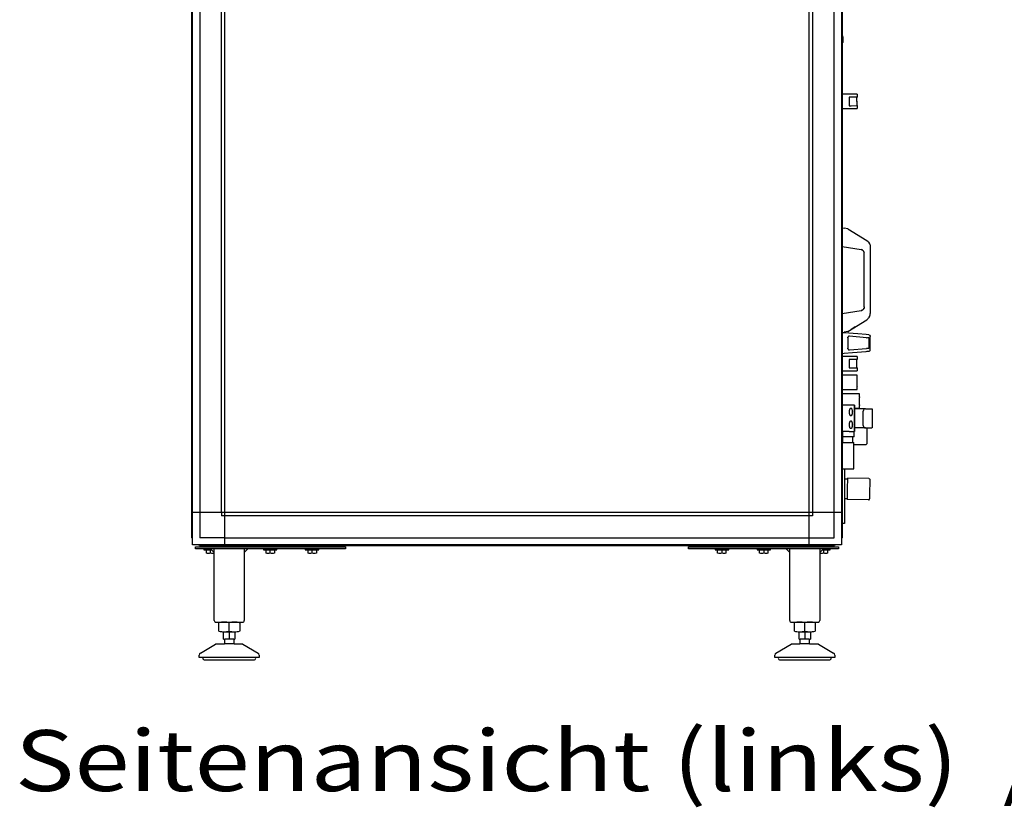
# Model space of a CAD drawing. Units: millimetres. Extents: x 16248 to 33635, y -30533 to -20060.
# Drawn here: x 23655 to 24969, y -27181 to -26129 of the extents above; entities that cross this region are included whole.
import ezdxf

# ---------------------------------------------------------------- set-up
doc = ezdxf.new("R2010")
doc.units = ezdxf.units.MM
doc.layers.add('1', color=7, linetype='Continuous')
doc.styles.add('CONVERTER_19', font='ARIAL.TTF', dxfattribs={"width": 1.2})

msp = doc.modelspace()

# ---------------------------------------------------------------- linework, layer by layer
at = {"color": 6, "linetype": 'Continuous'}
for p, q in [((24753.3, -26150.4), (24753.1, -26150.2)), ((24753.3, -26160.3), (24753.1, -26160.5)), ((24753.4, -26150.6), (24753.3, -26150.4)), ((24753.4, -26160), (24753.3, -26160.3)), ((24753.6, -26150.9), (24753.4, -26150.6)), ((24753.6, -26159.8), (24753.4, -26160)), ((24753.7, -26151.2), (24753.6, -26150.9)), ((24753.7, -26159.5), (24753.6, -26159.8)), ((24753.8, -26151.4), (24753.7, -26151.2)), ((24753.8, -26159.2), (24753.7, -26159.5)), ((24753.9, -26151.7), (24753.8, -26151.4)), ((24753.9, -26159), (24753.8, -26159.2)), ((24753.9, -26152), (24753.9, -26151.7)), ((24754, -26152.3), (24753.9, -26152)), ((24754, -26158.3), (24753.9, -26158.7)), ((24753.9, -26158.7), (24753.9, -26159)), ((24754, -26152.3), (24754, -26153.8)), ((24754, -26153.8), (24754, -26156.8)), ((24754, -26156.8), (24754, -26158.3)), ((24753.4, -26228.3), (24753.1, -26228.3)), ((24764.9, -26228.8), (24753.1, -26228.8)), ((24762.2, -26232.6), (24762.2, -26244.1)), ((24764.9, -26232.6), (24762.2, -26232.6)), ((24772.9, -26228.8), (24764.9, -26228.8)), ((24772.9, -26232.6), (24764.9, -26232.6)), ((24772.5, -26236.4), (24772.6, -26235.8)), ((24772.5, -26237), (24772.5, -26236.4)), ((24772.5, -26237.7), (24772.5, -26237)), ((24772.5, -26238.3), (24772.5, -26237.7)), ((24772.5, -26238.1), (24772.5, -26238.5)), ((24772.5, -26238.5), (24772.5, -26239.2)), ((24772.5, -26239.2), (24772.5, -26239.5)), ((24772.5, -26239.5), (24772.5, -26239.9)), ((24772.5, -26239.9), (24772.6, -26240.5)), ((24772.6, -26234.8), (24772.7, -26234.3)), ((24772.6, -26235.2), (24772.6, -26234.8)), ((24772.6, -26235.8), (24772.6, -26235.2)), ((24772.7, -26233.8), (24772.8, -26233.4)), ((24772.7, -26234.3), (24772.7, -26233.8)), ((24772.8, -26233.1), (24772.9, -26232.6)), ((24772.8, -26233.4), (24772.8, -26233.1)), ((24772.9, -26228.8), (24772.9, -26232.6)), ((24753.1, -26247.8), (24764.9, -26247.8)), ((24762.2, -26244.1), (24764.9, -26244.1)), ((24764.9, -26244.1), (24772.9, -26244)), ((24764.9, -26247.8), (24772.9, -26247.8)), ((24772.6, -26240.5), (24772.6, -26241.1)), ((24772.6, -26241.1), (24772.7, -26241.6)), ((24772.7, -26241.6), (24772.7, -26242)), ((24772.7, -26242), (24772.8, -26242.4)), ((24772.8, -26242.4), (24772.8, -26242.8)), ((24772.8, -26242.8), (24772.8, -26243.1)), ((24772.8, -26243.1), (24772.9, -26244)), ((24772.9, -26244), (24772.9, -26247.8)), ((24753.1, -26407.1), (24755.6, -26407.5)), ((24760.5, -26408.3), (24755.6, -26407.5)), ((24760.5, -26408.3), (24785.8, -26423.9)), ((24785.8, -26423.9), (24787.6, -26425.3)), ((24753.1, -26432.1), (24778.3, -26436.2)), ((24779.4, -26436.5), (24778.3, -26436.2)), ((24779.4, -26436.5), (24778.3, -26436.2)), ((24778.3, -26436.2), (24779.4, -26436.5)), ((24779.6, -26436.5), (24779.4, -26436.5)), ((24779.6, -26436.5), (24779.4, -26436.5)), ((24779.4, -26436.5), (24779.6, -26436.5)), ((24780, -26436.7), (24779.6, -26436.5)), ((24780.5, -26437.1), (24779.6, -26436.5)), ((24779.6, -26436.5), (24780.3, -26437)), ((24780.5, -26437.1), (24780, -26436.7)), ((24780.7, -26437.2), (24780.5, -26437.1)), ((24781, -26437.6), (24780.7, -26437.2)), ((24787.6, -26425.3), (24787.7, -26425.5)), ((24787.7, -26425.5), (24788.3, -26426.3)), ((24788.3, -26426.3), (24789.2, -26427.5)), ((24788.3, -26426.3), (24789.7, -26428.6)), ((24789.2, -26427.5), (24789.7, -26428.6)), ((24789.7, -26428.6), (24790, -26429.4)), ((24789.7, -26428.6), (24790, -26429.4)), ((24790, -26429.4), (24790.2, -26429.9)), ((24790.2, -26429.9), (24790.5, -26432)), ((24790.5, -26432), (24790.5, -26432.4)), ((24790.5, -26432.4), (24790.5, -26521.3)), ((24781.3, -26437.8), (24781, -26437.6)), ((24781.6, -26438.3), (24781.3, -26437.8)), ((24781.8, -26438.6), (24781.6, -26438.3)), ((24781.8, -26438.6), (24781.6, -26438.3)), ((24782.1, -26439.2), (24781.8, -26438.6)), ((24782.1, -26439.2), (24781.8, -26438.6)), ((24782.2, -26439.4), (24782.1, -26439.2)), ((24782.2, -26439.4), (24782.1, -26439.2)), ((24782.1, -26439.2), (24782.3, -26439.8)), ((24782.3, -26439.8), (24782.2, -26439.4)), ((24782.3, -26439.8), (24782.2, -26439.4)), ((24782.5, -26441.1), (24782.3, -26439.8)), ((24782.5, -26512.6), (24782.5, -26441.1)), ((24781, -26516.1), (24780.7, -26516.4)), ((24781.3, -26515.8), (24781, -26516.1)), ((24781.6, -26515.4), (24781.3, -26515.8)), ((24781.8, -26515.1), (24781.6, -26515.4)), ((24781.6, -26515.4), (24781.8, -26515.1)), ((24782.1, -26514.5), (24781.8, -26515.1)), ((24781.8, -26515.1), (24782.1, -26514.5)), ((24782.3, -26513.9), (24782.1, -26514.5)), ((24782.2, -26514.3), (24782.1, -26514.5)), ((24782.1, -26514.5), (24782.2, -26514.3)), ((24782.3, -26513.9), (24782.2, -26514.3)), ((24782.2, -26514.3), (24782.3, -26513.9)), ((24782.5, -26512.6), (24782.3, -26513.9)), ((24753.1, -26521.6), (24778.3, -26517.5)), ((24779.4, -26517.2), (24778.3, -26517.5)), ((24779.4, -26517.2), (24778.3, -26517.5)), ((24778.3, -26517.5), (24779.4, -26517.2)), ((24779.6, -26517.1), (24779.4, -26517.2)), ((24779.6, -26517.1), (24779.4, -26517.2)), ((24779.4, -26517.2), (24779.6, -26517.1)), ((24779.6, -26517.1), (24780.4, -26516.6)), ((24780, -26516.9), (24779.6, -26517.1)), ((24780, -26516.9), (24779.6, -26517.1)), ((24780.4, -26516.6), (24780, -26516.9)), ((24780.4, -26516.6), (24780, -26516.9)), ((24780.5, -26516.5), (24780.4, -26516.6)), ((24780.5, -26516.5), (24780.4, -26516.6)), ((24780.7, -26516.4), (24780.5, -26516.5)), ((24785.8, -26529.8), (24787.6, -26528.3)), ((24787.6, -26528.3), (24787.7, -26528.2)), ((24787.7, -26528.2), (24788.3, -26527.3)), ((24789.7, -26525.1), (24788.3, -26527.3)), ((24788.3, -26527.3), (24789.2, -26526.1)), ((24789.2, -26526.1), (24789.7, -26525.1)), ((24789.7, -26525.1), (24790, -26524.3)), ((24790, -26524.3), (24789.7, -26525.1)), ((24790, -26524.3), (24790.2, -26523.8)), ((24790.2, -26523.8), (24790.5, -26521.3)), ((24760.5, -26545.4), (24785.8, -26529.8)), ((24770.2, -26539.4), (24765, -26542.6)), ((24753.1, -26546.6), (24755.6, -26546.2)), ((24755.6, -26547.2), (24753.1, -26547)), ((24760.5, -26545.4), (24755.6, -26546.2)), ((24773.9, -26548.7), (24755.6, -26547.2)), ((24760.6, -26553.2), (24760.5, -26553.8)), ((24760.5, -26553.8), (24760.6, -26553.2)), ((24760.5, -26553.8), (24760.5, -26567.9)), ((24760.7, -26553), (24760.6, -26553.2)), ((24760.6, -26553.2), (24760.7, -26553)), ((24760.9, -26552.6), (24760.7, -26553)), ((24761.1, -26552.3), (24760.9, -26552.6)), ((24761.5, -26552.1), (24761.1, -26552.3)), ((24761.5, -26552.1), (24761.1, -26552.3)), ((24761.7, -26551.9), (24761.5, -26552.1)), ((24761.7, -26551.9), (24761.5, -26552.1)), ((24761.9, -26551.9), (24761.7, -26551.9)), ((24761.9, -26551.9), (24761.7, -26551.9)), ((24762.1, -26551.8), (24761.9, -26551.9)), ((24762.5, -26551.8), (24762.1, -26551.8)), ((24762.7, -26551.8), (24762.5, -26551.8)), ((24785.6, -26553.7), (24762.7, -26551.8)), ((24784.9, -26549.6), (24773.9, -26548.7)), ((24788.4, -26549.9), (24784.9, -26549.6)), ((24785.6, -26553.7), (24785.8, -26553.7)), ((24785.8, -26553.7), (24787.3, -26553.6)), ((24787.3, -26553.6), (24788.4, -26553.3)), ((24788.7, -26549.9), (24788.4, -26549.9)), ((24788.4, -26553.3), (24788.4, -26568.3)), ((24788.7, -26549.9), (24789.2, -26550.1)), ((24789.4, -26550.1), (24789.7, -26550.3)), ((24789.7, -26550.3), (24790, -26550.6)), ((24790, -26550.6), (24790.2, -26550.9)), ((24790.2, -26550.9), (24790.4, -26551.2)), ((24790.4, -26551.2), (24790.4, -26551.4)), ((24790.4, -26551.4), (24790.5, -26551.9)), ((24790.5, -26569.7), (24790.5, -26551.9)), ((24760.5, -26567.9), (24760.6, -26568.5)), ((24760.6, -26568.5), (24760.5, -26567.9)), ((24760.6, -26568.5), (24760.7, -26568.7)), ((24760.7, -26568.7), (24760.6, -26568.5)), ((24760.7, -26568.7), (24760.9, -26569.1)), ((24762.7, -26569.9), (24785.6, -26568)), ((24785.8, -26568), (24785.6, -26568)), ((24787.3, -26568), (24785.8, -26568)), ((24788.4, -26568.3), (24787.3, -26568)), ((24753.1, -26574.7), (24755.6, -26574.5)), ((24753.4, -26578.3), (24753.1, -26578.3)), ((24764.9, -26578.8), (24753.1, -26578.8)), ((24755.6, -26574.5), (24766.6, -26573.6)), ((24760.9, -26569.1), (24761.1, -26569.3)), ((24761.1, -26569.3), (24761.5, -26569.6)), ((24761.1, -26569.3), (24761.5, -26569.6)), ((24761.5, -26569.6), (24761.7, -26569.7)), ((24761.5, -26569.6), (24761.7, -26569.7)), ((24761.7, -26569.7), (24761.9, -26569.8)), ((24761.7, -26569.7), (24761.9, -26569.8)), ((24761.9, -26569.8), (24762.1, -26569.8)), ((24762.1, -26569.8), (24762.5, -26569.9)), ((24762.5, -26569.9), (24762.7, -26569.9)), ((24772.9, -26578.8), (24764.9, -26578.8)), ((24766.6, -26573.6), (24784.9, -26572.1)), ((24772.9, -26578.8), (24772.9, -26582.6)), ((24784.9, -26572.1), (24786.4, -26571.9)), ((24786.4, -26571.9), (24788.7, -26571.7)), ((24788.7, -26571.7), (24789.2, -26571.6)), ((24789.4, -26571.5), (24789.7, -26571.3)), ((24789.7, -26571.3), (24790, -26571.1)), ((24790, -26571.1), (24790.2, -26570.8)), ((24790.2, -26570.8), (24790.4, -26570.4)), ((24790.4, -26570.3), (24790.5, -26569.7)), ((24790.4, -26570.4), (24790.4, -26570.3)), ((24762.2, -26582.6), (24762.2, -26594.1)), ((24764.9, -26582.6), (24762.2, -26582.6)), ((24762.2, -26594.1), (24764.9, -26594.1)), ((24772.9, -26582.6), (24764.9, -26582.6)), ((24764.9, -26594.1), (24772.9, -26594)), ((24772.5, -26586.3), (24772.6, -26585.7)), ((24772.5, -26586.6), (24772.5, -26586.3)), ((24772.5, -26587), (24772.5, -26586.6)), ((24772.5, -26587.7), (24772.5, -26587)), ((24772.5, -26588.3), (24772.5, -26587.7)), ((24772.5, -26589), (24772.5, -26588.3)), ((24772.5, -26589.7), (24772.5, -26589)), ((24772.5, -26590), (24772.5, -26589.7)), ((24772.5, -26590.4), (24772.5, -26590)), ((24772.6, -26591), (24772.5, -26590.4)), ((24772.6, -26585.1), (24772.7, -26584.5)), ((24772.6, -26585.7), (24772.6, -26585.1)), ((24772.6, -26591.6), (24772.6, -26591)), ((24772.7, -26592.1), (24772.6, -26591.6)), ((24772.7, -26584.1), (24772.8, -26583.7)), ((24772.7, -26584.5), (24772.7, -26584.1)), ((24772.7, -26592.5), (24772.7, -26592.1)), ((24772.8, -26592.9), (24772.7, -26592.5)), ((24772.8, -26583), (24772.9, -26582.6)), ((24772.8, -26583.4), (24772.8, -26583)), ((24772.8, -26583.7), (24772.8, -26583.4)), ((24772.8, -26593.6), (24772.8, -26592.9)), ((24772.9, -26594), (24772.8, -26593.6)), ((24772.9, -26594), (24772.9, -26597.8)), ((24753.1, -26597.8), (24764.9, -26597.8)), ((24753.4, -26603.8), (24753.1, -26603.8)), ((24772.9, -26603.8), (24753.4, -26603.8)), ((24764.9, -26597.8), (24772.9, -26597.8)), ((24772.9, -26607.7), (24772.8, -26608.1)), ((24772.9, -26607.7), (24772.9, -26603.8)), ((24772.6, -26610.7), (24772.5, -26611.3)), ((24772.5, -26611.3), (24772.5, -26611.6)), ((24772.5, -26611.6), (24772.5, -26612)), ((24772.5, -26612), (24772.5, -26612.7)), ((24772.5, -26612.7), (24772.5, -26613.3)), ((24772.5, -26613.3), (24772.5, -26614)), ((24772.5, -26614), (24772.5, -26614.7)), ((24772.5, -26614.7), (24772.5, -26615.3)), ((24772.5, -26615.3), (24772.6, -26615.9)), ((24772.7, -26609.5), (24772.6, -26610.1)), ((24772.6, -26610.1), (24772.6, -26610.7)), ((24772.6, -26615.9), (24772.6, -26616.5)), ((24772.6, -26616.5), (24772.6, -26616.9)), ((24772.6, -26616.9), (24772.7, -26617.4)), ((24772.8, -26608.7), (24772.7, -26609.1)), ((24772.7, -26609.1), (24772.7, -26609.5)), ((24772.7, -26617.4), (24772.7, -26617.8)), ((24772.7, -26617.8), (24772.8, -26618.2)), ((24772.8, -26608.1), (24772.8, -26608.7)), ((24772.8, -26618.2), (24772.8, -26618.6)), ((24772.8, -26618.6), (24772.9, -26619.1)), ((24772.9, -26622.8), (24772.9, -26619.1)), ((24753.1, -26622.8), (24753.4, -26622.8)), ((24764.9, -26628.8), (24753.1, -26628.8)), ((24753.4, -26622.8), (24772.9, -26622.8)), ((24772.9, -26628.8), (24764.9, -26628.8)), ((24773.4, -26628.8), (24772.9, -26628.8)), ((24776.1, -26628.8), (24773.4, -26628.8)), ((24775.9, -26634.3), (24775.8, -26634.8)), ((24776, -26633.4), (24775.9, -26633.8)), ((24775.9, -26633.8), (24775.9, -26634.3)), ((24776.1, -26632.7), (24776, -26633.1)), ((24776, -26633.1), (24776, -26633.4)), ((24776.1, -26632.7), (24776.1, -26628.8)), ((24759.4, -26643.8), (24753.1, -26643.8)), ((24762.2, -26643.8), (24759.4, -26643.8)), ((24769, -26643.8), (24762.2, -26643.8)), ((24769.5, -26643.8), (24769, -26643.8)), ((24769.5, -26678.8), (24769.5, -26643.8)), ((24769.5, -26643.8), (24769.5, -26678.8)), ((24775.8, -26635.8), (24775.7, -26636.4)), ((24775.7, -26636.4), (24775.7, -26637)), ((24775.7, -26637), (24775.7, -26637.6)), ((24775.7, -26637.6), (24775.7, -26638.3)), ((24775.7, -26638.3), (24775.7, -26639)), ((24775.7, -26639), (24775.7, -26639.7)), ((24775.7, -26639.7), (24775.7, -26640.3)), ((24775.7, -26640.3), (24775.8, -26640.9)), ((24775.8, -26634.8), (24775.8, -26635.2)), ((24775.8, -26635.2), (24775.8, -26635.8)), ((24775.8, -26640.9), (24775.8, -26641.5)), ((24775.8, -26641.5), (24775.8, -26641.9)), ((24775.8, -26641.9), (24775.9, -26642.4)), ((24775.9, -26642.4), (24775.9, -26642.8)), ((24775.9, -26642.8), (24776, -26643.2)), ((24776, -26643.2), (24776, -26643.6)), ((24776, -26643.6), (24776.1, -26644.1)), ((24776.1, -26647.8), (24776.1, -26644.1)), ((24762.8, -26652.2), (24762.9, -26651.6)), ((24762.8, -26652.8), (24762.8, -26652.2)), ((24762.8, -26653.5), (24762.8, -26652.8)), ((24762.9, -26654.1), (24762.8, -26653.5)), ((24762.9, -26651), (24763, -26650.4)), ((24762.9, -26651.6), (24762.9, -26651)), ((24762.9, -26654.7), (24762.9, -26654.1)), ((24763, -26655.3), (24762.9, -26654.7)), ((24763, -26650.4), (24763.1, -26649.8)), ((24763.1, -26655.8), (24763, -26655.3)), ((24763.1, -26649.8), (24763.3, -26649.3)), ((24763.3, -26656.3), (24763.1, -26655.8)), ((24763.3, -26649.3), (24763.4, -26648.9)), ((24763.4, -26656.8), (24763.3, -26656.3)), ((24763.4, -26648.9), (24763.6, -26648.5)), ((24763.6, -26657.2), (24763.4, -26656.8)), ((24763.6, -26648.5), (24763.8, -26648.1)), ((24763.8, -26657.5), (24763.6, -26657.2)), ((24763.8, -26648.1), (24764, -26647.9)), ((24764, -26657.8), (24763.8, -26657.5)), ((24764, -26647.9), (24764.2, -26647.7)), ((24764.2, -26658), (24764, -26657.8)), ((24764.2, -26647.7), (24764.5, -26647.6)), ((24764.5, -26658.1), (24764.2, -26658)), ((24764.5, -26647.6), (24764.7, -26647.5)), ((24764.7, -26658.1), (24764.5, -26658.1)), ((24764.7, -26647.5), (24764.9, -26647.6)), ((24764.9, -26658.1), (24764.7, -26658.1)), ((24764.9, -26647.6), (24765.1, -26647.7)), ((24765.1, -26658), (24764.9, -26658.1)), ((24765.1, -26647.7), (24765.3, -26647.9)), ((24765.3, -26657.8), (24765.1, -26658)), ((24765.3, -26647.9), (24765.6, -26648.1)), ((24765.6, -26657.5), (24765.3, -26657.8)), ((24765.6, -26648.1), (24765.7, -26648.5)), ((24765.7, -26657.2), (24765.6, -26657.5)), ((24765.7, -26648.5), (24765.9, -26648.9)), ((24765.9, -26656.8), (24765.7, -26657.2)), ((24765.9, -26648.9), (24766.1, -26649.3)), ((24766.1, -26656.3), (24765.9, -26656.8)), ((24766.1, -26649.3), (24766.2, -26649.8)), ((24766.2, -26655.8), (24766.1, -26656.3)), ((24766.2, -26649.8), (24766.3, -26650.4)), ((24766.3, -26655.3), (24766.2, -26655.8)), ((24766.3, -26650.4), (24766.4, -26651)), ((24766.4, -26654.7), (24766.3, -26655.3)), ((24766.4, -26651), (24766.5, -26651.6)), ((24766.5, -26654.1), (24766.4, -26654.7)), ((24766.5, -26651.6), (24766.5, -26652.2)), ((24766.5, -26652.2), (24766.6, -26652.8)), ((24766.6, -26652.8), (24766.5, -26653.5)), ((24766.5, -26653.5), (24766.5, -26654.1)), ((24769.4, -26647.8), (24772.9, -26647.8)), ((24774.9, -26648.6), (24769.5, -26648.6)), ((24772.9, -26647.8), (24773.4, -26647.8)), ((24773.4, -26647.8), (24776.1, -26647.8)), ((24783.1, -26648.6), (24774.9, -26648.6)), ((24781.2, -26671.1), (24781.2, -26651.6)), ((24783.7, -26648.6), (24783.1, -26648.6)), ((24784.2, -26648.6), (24793, -26648.6)), ((24793, -26648.6), (24793, -26674.1)), ((24762.8, -26669.2), (24762.9, -26668.6)), ((24762.8, -26669.8), (24762.8, -26669.2)), ((24762.8, -26670.5), (24762.8, -26669.8)), ((24762.9, -26671.1), (24762.8, -26670.5)), ((24762.9, -26668), (24763, -26667.4)), ((24762.9, -26668.6), (24762.9, -26668)), ((24762.9, -26671.7), (24762.9, -26671.1)), ((24763, -26672.3), (24762.9, -26671.7)), ((24763, -26667.4), (24763.1, -26666.8)), ((24763.1, -26672.8), (24763, -26672.3)), ((24763.1, -26666.8), (24763.3, -26666.3)), ((24763.3, -26673.3), (24763.1, -26672.8)), ((24763.3, -26666.3), (24763.4, -26665.9)), ((24763.4, -26673.8), (24763.3, -26673.3)), ((24763.4, -26665.9), (24763.6, -26665.5)), ((24763.6, -26665.5), (24763.8, -26665.1)), ((24763.8, -26665.1), (24764, -26664.9)), ((24764, -26664.9), (24764.2, -26664.7)), ((24764.2, -26664.7), (24764.5, -26664.6)), ((24764.5, -26664.6), (24764.7, -26664.5)), ((24764.7, -26664.5), (24764.9, -26664.6)), ((24764.9, -26664.6), (24765.1, -26664.7)), ((24765.1, -26664.7), (24765.3, -26664.9)), ((24765.3, -26664.9), (24765.6, -26665.1)), ((24765.6, -26665.1), (24765.7, -26665.5)), ((24765.7, -26665.5), (24765.9, -26665.9)), ((24765.9, -26665.9), (24766.1, -26666.3)), ((24766.1, -26673.3), (24765.9, -26673.8)), ((24766.1, -26666.3), (24766.2, -26666.8)), ((24766.2, -26672.8), (24766.1, -26673.3)), ((24766.2, -26666.8), (24766.3, -26667.4)), ((24766.3, -26672.3), (24766.2, -26672.8)), ((24766.3, -26667.4), (24766.4, -26668)), ((24766.4, -26671.7), (24766.3, -26672.3)), ((24766.4, -26668), (24766.5, -26668.6)), ((24766.5, -26671.1), (24766.4, -26671.7)), ((24766.5, -26668.6), (24766.5, -26669.2)), ((24766.5, -26669.2), (24766.6, -26669.8)), ((24766.6, -26669.8), (24766.5, -26670.5)), ((24766.5, -26670.5), (24766.5, -26671.1)), ((24759.4, -26678.8), (24753.1, -26678.8)), ((24768.9, -26686), (24753.5, -26686)), ((24753.5, -26686), (24753.5, -26693.8)), ((24754.1, -26686), (24754.1, -26678.8)), ((24762.2, -26678.8), (24759.4, -26678.8)), ((24762.2, -26678.8), (24769, -26678.8)), ((24763.6, -26674.2), (24763.4, -26673.8)), ((24763.8, -26674.5), (24763.6, -26674.2)), ((24764, -26674.8), (24763.8, -26674.5)), ((24764.2, -26675), (24764, -26674.8)), ((24764.5, -26675.1), (24764.2, -26675)), ((24764.7, -26675.1), (24764.5, -26675.1)), ((24764.9, -26675.1), (24764.7, -26675.1)), ((24765.1, -26675), (24764.9, -26675.1)), ((24765.3, -26674.8), (24765.1, -26675)), ((24765.6, -26674.5), (24765.3, -26674.8)), ((24765.7, -26674.2), (24765.6, -26674.5)), ((24765.9, -26673.8), (24765.7, -26674.2)), ((24766.9, -26686), (24766.9, -26693.8)), ((24768.9, -26686), (24768.9, -26678.8)), ((24769.5, -26678.8), (24769, -26678.8)), ((24774.9, -26674.1), (24769.5, -26674.1)), ((24784.2, -26674.1), (24774.9, -26674.1)), ((24784.2, -26674.1), (24792.6, -26674.1)), ((24786.1, -26674.1), (24786.1, -26675.2)), ((24786.1, -26675.2), (24786.1, -26695.3)), ((24793, -26674.1), (24792.6, -26674.1)), ((24753.1, -26693.8), (24760.5, -26693.8)), ((24760.5, -26693.8), (24768.5, -26693.8)), ((24768.5, -26728.8), (24768.5, -26693.8)), ((24784.6, -26696.8), (24768.5, -26696.8)), ((24786.1, -26695.3), (24784.6, -26696.8)), ((24753.1, -26728.8), (24760.5, -26728.8)), ((24756.1, -26728.8), (24756.1, -26731.5)), ((24756.1, -26731.5), (24756.1, -26801.8)), ((24760.5, -26728.8), (24768.5, -26728.8)), ((24756.1, -26742.2), (24760.2, -26742.3)), ((24760.2, -26741.2), (24759.9, -26755.4)), ((24760.1, -26741.5), (24760.1, -26742.3)), ((24788.6, -26741.8), (24760.2, -26741.2)), ((24788.6, -26741.8), (24788.8, -26741.8)), ((24788.8, -26741.8), (24789.3, -26742)), ((24789.3, -26742), (24789.6, -26742.3)), ((24789.6, -26742.3), (24789.9, -26742.6)), ((24790.1, -26743.4), (24789.7, -26763)), ((24789.9, -26742.6), (24790.1, -26743.1)), ((24790.1, -26743.1), (24790.1, -26743.4)), ((24759.9, -26755.4), (24759.6, -26769.7)), ((24789.7, -26763), (24789.6, -26768.7)), ((24759.6, -26768.7), (24756.1, -26768.6)), ((24788, -26770.3), (24759.6, -26769.7)), ((24788, -26770.3), (24788.2, -26770.3)), ((24788.2, -26770.3), (24788.3, -26770.2)), ((24788.3, -26770.2), (24788.7, -26770.1)), ((24788.7, -26770.1), (24788.8, -26770)), ((24788.8, -26770), (24789.1, -26769.9)), ((24789.1, -26769.9), (24789.2, -26769.7)), ((24789.2, -26769.7), (24789.4, -26769.5)), ((24789.4, -26769.5), (24789.5, -26769.3)), ((24789.5, -26769.3), (24789.6, -26769.1)), ((24789.6, -26769.1), (24789.6, -26768.7)), ((24756.1, -26801.8), (24753.1, -26801.8))]:
    msp.add_line(p, q, dxfattribs=at)
for centre, start, end in [((24784.2, -26651.6), 90, 180), ((24784.2, -26671.1), 180, 270)]:
    msp.add_arc(centre, 3, start, end, dxfattribs=at)
at = {"layer": '1', "color": 6, "linetype": 'Continuous'}
for p, q in [((23929.4, -26787.1), (23929.4, -25085.3)), ((24708.9, -26830.3), (24708.9, -25085.3)), ((24752.1, -25094.2), (24752.1, -26821.5)), ((23924.9, -26787.1), (23924.9, -25128.6)), ((24713.4, -25128.6), (24713.4, -26787.1)), ((24742.5, -26787.1), (24742.5, -25128.6)), ((23886.1, -26821.5), (23886.1, -25936.2)), ((23895.7, -25936.2), (23895.7, -26787.1)), ((23929.4, -26787.1), (23886.1, -26787.1)), ((23895.7, -26787.1), (23895.7, -26820.7)), ((23924.9, -26787.1), (23924.9, -26791.6)), ((23929.4, -26791.6), (23924.9, -26791.6)), ((23929.4, -26830.3), (23929.4, -26787.1)), ((24752.1, -26787.1), (23929.4, -26787.1)), ((24708.9, -26791.6), (23929.4, -26791.6)), ((24713.4, -26791.6), (24708.9, -26791.6)), ((24713.4, -26787.1), (24713.4, -26791.6)), ((24742.5, -26820.7), (24742.5, -26787.1)), ((24743.2, -26830.3), (23895, -26830.3)), ((23929.4, -26820.7), (23895.7, -26820.7)), ((23903.6, -26831.3), (23903.6, -26832.8)), ((23916.6, -26832.8), (23916.6, -26831.3)), ((23929.4, -26820.7), (24708.9, -26820.7)), ((23983.1, -26831.3), (23983.1, -26832.8)), ((23996.1, -26832.8), (23996.1, -26831.3)), ((24039.1, -26831.3), (24039.1, -26832.8)), ((24052.1, -26832.8), (24052.1, -26831.3)), ((24586.1, -26831.3), (24586.1, -26832.8)), ((24599.1, -26832.8), (24599.1, -26831.3)), ((24642.1, -26831.3), (24642.1, -26832.8)), ((24655.1, -26832.8), (24655.1, -26831.3)), ((24708.9, -26820.7), (24742.5, -26820.7)), ((24721.6, -26831.3), (24721.6, -26832.8)), ((24734.6, -26832.8), (24734.6, -26831.3)), ((23890.1, -26832.8), (24090.1, -26832.8)), ((23890.1, -26835.3), (23890.1, -26832.8)), ((24090.1, -26835.3), (23890.1, -26835.3)), ((23901.1, -26835.3), (23901.1, -26836.9)), ((23901.1, -26836.9), (23911.7, -26836.9)), ((23904.3, -26837.2), (23904.3, -26841.1)), ((23915.1, -26840.3), (23910.1, -26835.3)), ((23910.1, -26841.1), (23910.1, -26837.2)), ((23960.1, -26835.3), (23955.1, -26840.3)), ((23980.6, -26835.3), (23980.6, -26836.9)), ((23980.6, -26836.9), (23998.6, -26836.9)), ((23983.8, -26837.2), (23983.8, -26841.1)), ((23989.6, -26841.1), (23989.6, -26837.2)), ((23995.4, -26837.2), (23995.4, -26841.1)), ((23998.6, -26836.9), (23998.6, -26835.3)), ((24036.6, -26835.3), (24036.6, -26836.9)), ((24036.6, -26836.9), (24054.6, -26836.9)), ((24039.8, -26837.2), (24039.8, -26841.1)), ((24045.6, -26841.1), (24045.6, -26837.2)), ((24051.4, -26837.2), (24051.4, -26841.1)), ((24054.6, -26836.9), (24054.6, -26835.3)), ((24090.1, -26832.8), (24090.1, -26835.3)), ((24548.1, -26835.3), (24548.1, -26832.8)), ((24548.1, -26832.8), (24748.1, -26832.8)), ((24748.1, -26835.3), (24548.1, -26835.3)), ((24583.6, -26835.3), (24583.6, -26836.9)), ((24583.6, -26836.9), (24601.6, -26836.9)), ((24586.8, -26841.1), (24586.8, -26837.2)), ((24592.6, -26837.2), (24592.6, -26841.1)), ((24598.4, -26841.1), (24598.4, -26837.2)), ((24601.6, -26836.9), (24601.6, -26835.3)), ((24639.6, -26835.3), (24639.6, -26836.9)), ((24639.6, -26836.9), (24657.6, -26836.9)), ((24642.8, -26841.1), (24642.8, -26837.2)), ((24648.6, -26837.2), (24648.6, -26841.1)), ((24654.4, -26841.1), (24654.4, -26837.2)), ((24657.6, -26836.9), (24657.6, -26835.3)), ((24683.1, -26840.3), (24678.1, -26835.3)), ((24728.1, -26835.3), (24723.1, -26840.3)), ((24726.5, -26836.9), (24737.1, -26836.9)), ((24728.1, -26837.2), (24728.1, -26841.1)), ((24733.9, -26841.1), (24733.9, -26837.2)), ((24737.1, -26836.9), (24737.1, -26835.3)), ((24748.1, -26832.8), (24748.1, -26835.3)), ((23935.1, -26945.3), (23935.1, -26934.4)), ((24703.1, -26945.3), (24703.1, -26934.4)), ((23927.6, -26946.3), (23942.6, -26946.3)), ((23935.1, -26946.3), (23935.1, -26956.3)), ((24695.6, -26946.3), (24710.6, -26946.3)), ((24703.1, -26946.3), (24703.1, -26956.3)), ((23941.6, -26962.5), (23928.6, -26962.5)), ((23941.1, -26956.3), (23929.1, -26956.3)), ((24709.6, -26962.5), (24696.6, -26962.5)), ((24709.1, -26956.3), (24697.1, -26956.3)), ((23970.1, -26980.5), (23900.1, -26980.5)), ((24738.1, -26980.5), (24668.1, -26980.5))]:
    msp.add_line(p, q, dxfattribs=at)
at = {"layer": '1', "color": 3, "linetype": 'Continuous'}
for p, q in [((24753.1, -25094.9), (24753.1, -26820.8)), ((23885.1, -26820.8), (23885.1, -25936.2)), ((23886.1, -26821.5), (23885.1, -26820.8)), ((23886.1, -26830.3), (23886.1, -26821.5)), ((23895, -26830.3), (23886.1, -26830.3)), ((23895.6, -26831.3), (23895, -26830.3)), ((24742.6, -26831.3), (23895.6, -26831.3)), ((24743.2, -26830.3), (24742.6, -26831.3)), ((24752.1, -26830.3), (24743.2, -26830.3)), ((24753.1, -26820.8), (24752.1, -26821.5)), ((24752.1, -26821.5), (24752.1, -26830.3))]:
    msp.add_line(p, q, dxfattribs=at)
at = {"layer": '1', "color": 2, "linetype": 'Continuous'}
for p, q in [((23915.1, -26931.3), (23915.1, -26835.3)), ((23955.1, -26835.3), (23955.1, -26931.3)), ((24683.1, -26931.3), (24683.1, -26835.3)), ((24723.1, -26835.3), (24723.1, -26931.3)), ((23917.1, -26933.3), (23952.9, -26933.3)), ((23921.2, -26945.3), (23921.2, -26934.4)), ((23949, -26934.4), (23949, -26945.3)), ((24685.1, -26933.3), (24720.9, -26933.3)), ((24689.2, -26945.3), (24689.2, -26934.4)), ((24717, -26934.4), (24717, -26945.3)), ((23927.6, -26956.3), (23927.6, -26946.3)), ((23942.6, -26946.3), (23942.6, -26956.3)), ((24695.6, -26956.3), (24695.6, -26946.3)), ((24710.6, -26946.3), (24710.6, -26956.3)), ((23918.4, -26962.5), (23928.6, -26962.5)), ((23927.6, -26956.3), (23929.1, -26956.3)), ((23929.1, -26961.8), (23928.6, -26962.5)), ((23929.1, -26961.8), (23929.1, -26956.3)), ((23941.1, -26956.3), (23941.1, -26961.8)), ((23941.1, -26956.3), (23942.6, -26956.3)), ((23941.6, -26962.5), (23941.1, -26961.8)), ((23941.6, -26962.5), (23951.8, -26962.5)), ((24686.4, -26962.5), (24696.6, -26962.5)), ((24695.6, -26956.3), (24697.1, -26956.3)), ((24697.1, -26961.8), (24696.6, -26962.5)), ((24697.1, -26961.8), (24697.1, -26956.3)), ((24709.1, -26956.3), (24709.1, -26961.8)), ((24709.1, -26956.3), (24710.6, -26956.3)), ((24709.6, -26962.5), (24709.1, -26961.8)), ((24709.6, -26962.5), (24719.8, -26962.5)), ((23896.6, -26974.7), (23916.9, -26962.9)), ((23953.3, -26962.9), (23973.6, -26974.7)), ((24664.6, -26974.7), (24684.9, -26962.9)), ((24721.3, -26962.9), (24741.6, -26974.7)), ((23895.1, -26980.5), (23895.1, -26977.3)), ((23900.1, -26980.5), (23895.1, -26980.5)), ((23901.5, -26983.5), (23935, -26983.5)), ((23935, -26983.5), (23968.6, -26983.5)), ((23975.1, -26980.5), (23970.1, -26980.5)), ((23975.1, -26977.3), (23975.1, -26980.5)), ((24663.1, -26980.5), (24663.1, -26977.3)), ((24668.1, -26980.5), (24663.1, -26980.5)), ((24669.5, -26983.5), (24703, -26983.5)), ((24703, -26983.5), (24736.6, -26983.5)), ((24743.1, -26980.5), (24738.1, -26980.5)), ((24743.1, -26977.3), (24743.1, -26980.5))]:
    msp.add_line(p, q, dxfattribs=at)
at = {"layer": '1', "color": 6, "linetype": 'Continuous'}
for centre, radius, start, end in [((23907.2, -26851.9), 15, 90.0186, 101.0885), ((23907.2, -26826.3), 15, 258.9076, 281.1), ((23907.2, -26851.9), 15, 78.9037, 90.0186), ((23913, -26851.9), 15, 94.726, 101.0963), ((23913, -26826.3), 15, 258.9038, 278.0986), ((23986.7, -26851.9), 15, 90.0186, 101.0885), ((23986.7, -26826.3), 15, 258.9076, 281.1), ((23986.7, -26851.9), 15, 78.9037, 90.0186), ((23992.5, -26851.9), 15, 89.1694, 101.0963), ((23992.5, -26826.3), 15, 258.9038, 281.0886), ((23992.5, -26851.9), 15, 78.9115, 89.1694), ((24042.7, -26851.9), 15, 90.0186, 101.0885), ((24042.7, -26826.3), 15, 258.9076, 281.1), ((24042.7, -26851.9), 15, 78.9037, 90.0186), ((24048.5, -26851.9), 15, 89.1694, 101.0963), ((24048.5, -26826.3), 15, 258.9038, 281.0886), ((24048.5, -26851.9), 15, 78.9115, 89.1694), ((24589.7, -26851.9), 15, 90.8306, 101.0885), ((24589.7, -26826.3), 15, 258.9114, 281.0962), ((24589.7, -26851.9), 15, 78.9037, 90.8306), ((24595.5, -26851.9), 15, 89.9814, 101.0963), ((24595.5, -26826.3), 15, 258.9, 281.0924), ((24595.5, -26851.9), 15, 78.9115, 89.9814), ((24645.7, -26851.9), 15, 90.8306, 101.0885), ((24645.7, -26826.3), 15, 258.9114, 281.0962), ((24645.7, -26851.9), 15, 78.9037, 90.8306), ((24651.5, -26851.9), 15, 89.9814, 101.0963), ((24651.5, -26826.3), 15, 258.9, 281.0924), ((24651.5, -26851.9), 15, 78.9115, 89.9814), ((24725.2, -26826.3), 15, 261.9014, 281.0962), ((24725.2, -26851.9), 15, 78.9037, 85.274), ((24731, -26851.9), 15, 89.9814, 101.0963), ((24731, -26826.3), 15, 258.9, 281.0924), ((24731, -26851.9), 15, 78.9115, 89.9814), ((23928.2, -26956.4), 23.1, 72.5369, 90), ((23942, -26956.4), 23.1, 90, 107.4631), ((24696.2, -26956.4), 23.1, 72.5369, 90), ((24710, -26956.4), 23.1, 90, 107.4631), ((23928.2, -26923.8), 22.5, 269.2797, 287.8966), ((23942, -26923.8), 22.5, 252.1034, 270.7203), ((24696.2, -26923.8), 22.5, 269.2797, 287.8966), ((24710, -26923.8), 22.5, 252.1034, 270.7203)]:
    msp.add_arc(centre, radius, start, end, dxfattribs=at)
at = {"layer": '1', "color": 2, "linetype": 'Continuous'}
for centre, radius, start, end in [((23917.1, -26931.3), 2.01, 180.0981, 274.0983), ((23928.2, -26956.4), 23.1, 90, 107.4631), ((23942, -26956.4), 23.1, 72.5369, 90), ((23953.1, -26931.3), 2.01, 265.9017, 359.9019), ((24685.1, -26931.3), 2.01, 180.0981, 274.0983), ((24696.2, -26956.4), 23.1, 90, 107.4631), ((24710, -26956.4), 23.1, 72.5369, 90), ((24721.1, -26931.3), 2.01, 265.9017, 359.9019), ((23928.2, -26923.8), 22.5, 252.1034, 269.2797), ((23942, -26923.8), 22.5, 270.7203, 287.8966), ((24696.2, -26923.8), 22.5, 252.1034, 269.2797), ((24710, -26923.8), 22.5, 270.7203, 287.8966), ((23918.4, -26965.7), 3.14, 90.7014, 119.3142), ((23951.8, -26965.7), 3.14, 60.6858, 89.2986), ((24686.4, -26965.7), 3.14, 90.7014, 119.3142), ((24719.8, -26965.7), 3.14, 60.6858, 89.2986), ((23898.1, -26977.3), 3, 120.0071, 180.0132), ((23972.1, -26977.3), 3, 359.9868, 59.9929), ((24666.1, -26977.3), 3, 120.0071, 180.0132), ((24740.1, -26977.3), 3, 359.9868, 59.9929), ((23901.8, -26981.6), 2.01, 149.5678, 263.3435), ((23968.4, -26981.6), 2.01, 276.6565, 30.4322), ((24669.8, -26981.6), 2.01, 149.5678, 263.3435), ((24736.4, -26981.6), 2.01, 276.6565, 30.4322)]:
    msp.add_arc(centre, radius, start, end, dxfattribs=at)

# ---------------------------------------------------------------- texts
at = {"layer": '1', "color": 3, "style": 'CONVERTER_19', "width": 1.2}
msp.add_text('Seitenansicht (links)  /  Side view (left)', height=81.25, dxfattribs=at).set_placement((23649, -27158.8))

doc.saveas('drawing.dxf')
